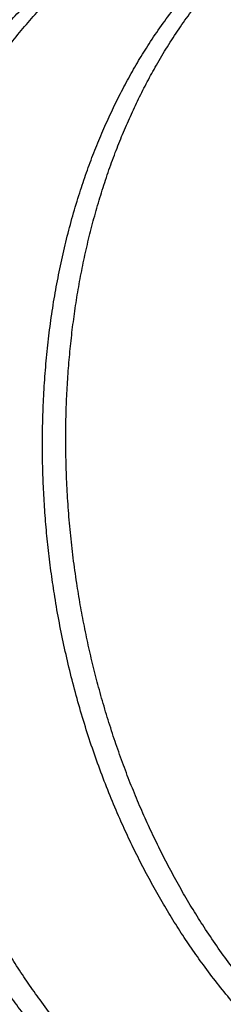
# Model space of a CAD drawing. Units: inches. Extents: x -16 to 458, y -38 to 351.
# Drawn here: x 259 to 259, y 26 to 26 of the extents above; entities that cross this region are included whole.
import ezdxf

# ---------------------------------------------------------------- set-up
doc = ezdxf.new("R2010")
doc.units = ezdxf.units.IN
doc.header["$LTSCALE"] = 0.08
doc.header["$MEASUREMENT"] = 0
doc.layers.add('TEXT', color=7, linetype='Continuous', lineweight=15)
doc.styles.add('ROMAND', font='romand.shx', dxfattribs={"oblique": 15})
doc.dimstyles.new('ROMAND-18', dxfattribs={"dimscale": 18, "dimtxt": 0.125, "dimasz": 0.125, "dimexe": 0.0625, "dimexo": 0.0625, "dimgap": 0.0625, "dimtad": 0, "dimtih": 1, "dimtoh": 1, "dimdec": 3, "dimzin": 0, "dimdsep": 46, "dimlunit": 4, "dimtxsty": 'ROMAND', "dimcen": 0, "dimadec": 0, "dimazin": 0, "dimtfac": 1, "dimtdec": 3, "dimtofl": 0, "dimtmove": 0, "dimatfit": 3, "dimfxl": 0, "dimtolj": 1, "dimtzin": 0, "dimarcsym": 0})

# ---------------------------------------------------------------- blocks, each defined once
blk = doc.blocks.new('*D49')
at = {"layer": 'DEFPOINTS', "color": 0}
for p in [(250.560894245006, 23.15656003392981), (250.201573825367, 22.23206533022112)]:
    blk.add_point(p, dxfattribs=at)
at = {"layer": 'TEXT', "color": 0, "lineweight": -2}
for p, q in [((253.8633848103952, 31.65353062028952), (250.7646691306336, 23.68085198121437)), ((254.4258848103952, 31.65353062028953), (253.8633848103952, 31.65353062028952))]:
    blk.add_line(p, q, dxfattribs=at)
at = {"layer": 'TEXT', "color": 0}
blk.add_solid([(250.6772871394195, 23.71481446215232), (250.8520511218477, 23.64688950027644), (250.560894245006, 23.15656003392981)], dxfattribs=at)
at = {"layer": 'TEXT', "color": 0, "insert": (258.9868910997434, 31.65353062028954), "char_height": 0.5625, "attachment_point": 5, "style": 'ROMAND'}
blk.add_mtext('\\A1;\\A1;6{\\H0.7x;\\S1/2;}"W.x8{\\H0.7x;\\S1/2;}"W.x9"H.\\PDOOR OPENING FOR\\PWIRING ACCESS', dxfattribs=at)
blk = doc.blocks.new('*D53')
at = {"layer": 'DEFPOINTS', "color": 0}
for p in [(258.9327829760115, 25.68793659245623), (258.9327829760115, 24.17034730528903)]:
    blk.add_point(p, dxfattribs=at)
at = {"layer": 'TEXT', "color": 0, "lineweight": -2}
for p, q in [((259.4952829760115, 27.70101047701476), (258.9327829760115, 27.70101047701476)), ((258.9327829760115, 27.70101047701476), (258.9327829760115, 26.25043659245623))]:
    blk.add_line(p, q, dxfattribs=at)
at = {"layer": 'TEXT', "color": 0}
blk.add_solid([(258.8390329760115, 26.25043659245623), (259.0265329760115, 26.25043659245623), (258.9327829760115, 25.68793659245623)], dxfattribs=at)
at = {"layer": 'TEXT', "color": 0, "insert": (263.8302761714264, 27.7010104770148), "char_height": 0.5625, "attachment_point": 5, "style": 'ROMAND'}
blk.add_mtext('\\A1;(1) \\A1;{\\H0.7x;\\S1/4;}"-20x{\\H0.7x;\\S3/4;}"\\PS.S. BUTTON HEAD\\PSOCKET CAP\\PSCREWS', dxfattribs=at)

msp = doc.modelspace()

# ---------------------------------------------------------------- linework, layer by layer
at = {"color": 8}
for points, knots in [([(259.1254407504426, 25.50513498827802), (259.1253086777455, 25.50505480200345), (259.1244468523741, 25.50453155558458), (259.1228113169573, 25.50368150259369), (259.1204128829431, 25.50253630017701), (259.1178389773202, 25.50149262623146), (259.1150922666224, 25.50056408163591), (259.1122984560893, 25.49980753425812), (259.1094642271984, 25.49922398151728), (259.1065958833258, 25.49881521565192), (259.1037000404862, 25.49858180919586), (259.1008640787812, 25.49852526087029), (259.0980962516758, 25.49862815014549), (259.0954034173764, 25.49887319339253), (259.0927090788813, 25.49926160257355), (259.0900183137257, 25.4997910373364), (259.0873361370552, 25.5004586721378), (259.0846673346757, 25.50126120051123), (259.0820162660535, 25.50219518652215), (259.0793770090402, 25.50326020045407), (259.0767479496561, 25.50446003017884), (259.074122805789, 25.50579930833873), (259.0715037551624, 25.50727918804495), (259.0689458378383, 25.50886803993678), (259.0664526948552, 25.51055581266669), (259.0640273430413, 25.51233244868519), (259.0616250188814, 25.51422932717741), (259.0592499779112, 25.51624419643674), (259.0567835624266, 25.5184860549827), (259.054237127182, 25.52097296291154), (259.0516242618067, 25.52372217069487), (259.0490713252609, 25.52661000635624), (259.0465840545959, 25.52962970653257), (259.0441678591939, 25.53277394131917), (259.0418277995017, 25.53603485343289), (259.0396309280487, 25.53931110053643), (259.0375737415441, 25.54258415987696), (259.0356517690551, 25.54583730659571), (259.0338068374872, 25.54916018774735), (259.032041159035, 25.55254556978654), (259.0303562440662, 25.55598754360955), (259.0287467965041, 25.55949203532131), (259.0272141942791, 25.56306976458992), (259.025755480691, 25.56673016594713), (259.0243735270513, 25.57047061617407), (259.0230721175354, 25.57428529249174), (259.021854825428, 25.57816797537924), (259.0207465704203, 25.58203664429363), (259.0197443032956, 25.5858812278824), (259.0188444857793, 25.5896924618246), (259.0180293843802, 25.59353989936708), (259.0173007449536, 25.59741715760929), (259.0166265030846, 25.60152180122591), (259.0160249120109, 25.6058501370775), (259.0155153767168, 25.61039547627529), (259.0151271386118, 25.61494242636903), (259.0148603926497, 25.61948066420079), (259.0147147805702, 25.62400001676296), (259.0146894050195, 25.62849050500098), (259.0147802662601, 25.63281975200778), (259.0149744128655, 25.63698210962146), (259.0152591635059, 25.64097402604143), (259.0156384837061, 25.64491449725706), (259.0161114612926, 25.64881276887017), (259.0166853146758, 25.65268072060537), (259.0173620081097, 25.65652641116028), (259.0181425227699, 25.66034444981549), (259.019026933953, 25.6641271944377), (259.0200149801337, 25.66786699657049), (259.0211059865499, 25.6715562417127), (259.0222988783737, 25.67518739567694), (259.0235674905159, 25.67868499187536), (259.0249035669252, 25.6820468410364), (259.0262989666327, 25.68527180079445), (259.0277778871095, 25.68842061708359), (259.0293378570393, 25.691487903001), (259.0310616734295, 25.69462418982794), (259.0329607576194, 25.69780730031281), (259.0350457196557, 25.70101221408706), (259.0372209568214, 25.70408158063012), (259.0394806750531, 25.70700983120296), (259.041818793477, 25.70979212320308), (259.044228986038, 25.71242434204392), (259.0466366376762, 25.71483494800349), (259.049030852131, 25.71703713688894), (259.0514102623692, 25.71905122417821), (259.0538582456862, 25.72094908097898), (259.0563797194192, 25.72273272994105), (259.0589723659095, 25.72439764704772), (259.0616323047955, 25.72593887197645), (259.0643554058413, 25.72735183305293), (259.0671372086834, 25.7286323665877), (259.069972971515, 25.72977675848154), (259.0728576914718, 25.73078176426129), (259.0757861276059, 25.73164467192635), (259.0786963260868, 25.73234949867797), (259.0815806091993, 25.73290447852145), (259.0844321302839, 25.73331689921876), (259.0873027512787, 25.73360128236251), (259.0901887430854, 25.73374253100349), (259.0923903897314, 25.73378404084921), (259.0936328424921, 25.73372652203611), (259.093905797694, 25.7337138856931)], [0, 0, 0, 0, 0.001714540203279908, 0.01118803718723103, 0.02069075811472125, 0.0317150369296678, 0.04276314113964771, 0.05382669683777374, 0.06489725887752268, 0.07596634970890037, 0.08702549859127623, 0.09806628072697487, 0.1081638385228031, 0.1182326177413091, 0.1282663929237958, 0.1382590708562737, 0.1482047117855979, 0.15809754922201, 0.1679320081779596, 0.1777100543106614, 0.1875234614638735, 0.1973970933710386, 0.2073254439141212, 0.2173028096589397, 0.226749704680062, 0.2362298830522479, 0.2457381712667308, 0.2552693008651185, 0.2648179255975192, 0.2758804748358099, 0.2869507647473585, 0.298020319041902, 0.3090806648340084, 0.3201233718016231, 0.3311400908502632, 0.34212259183889, 0.3521530238258412, 0.3621418342219522, 0.3720830976158869, 0.3819710635143089, 0.3918001744380368, 0.4015767981225055, 0.411395670605576, 0.4212742959870756, 0.4312071502828124, 0.4411885136668225, 0.4512124882948945, 0.4612730177257297, 0.4707866325768737, 0.4803219522819776, 0.4898736162585474, 0.4994362078323793, 0.5090042726626085, 0.5200742266551857, 0.5311357059123991, 0.5421802748789593, 0.5531995759045274, 0.5641853670681074, 0.5751295586761345, 0.5860242480367972, 0.5959610901596103, 0.6058441422529716, 0.6156678644708292, 0.6254440488668069, 0.6352683462802541, 0.6451519231238863, 0.6550892376698991, 0.6650745538361363, 0.6751019591540096, 0.6851653843225174, 0.6952586242023541, 0.705375360079816, 0.7149298158772346, 0.724494036235479, 0.7340625611880786, 0.7436299158869508, 0.7531906295317874, 0.7642369975998968, 0.7752588185764453, 0.7862478390352992, 0.7971959546749025, 0.8080952452569843, 0.8189380074900182, 0.8297167855352396, 0.8395350785179894, 0.8493118067947507, 0.8591414885939338, 0.8690299747524949, 0.8789717059227091, 0.8889609299029267, 0.8989917197489631, 0.9090579934598468, 0.9191535350897805, 0.9292720171139547, 0.939407023854242, 0.949552075752069, 0.9591208107453265, 0.9686872054161023, 0.9782457922835703, 0.9877911308261148, 0.9973178261126411, 1, 1, 1, 1]), ([(259.1070680896126, 25.49871473042743), (259.1064112161201, 25.49857769729034), (259.1049281623299, 25.49826831121256), (259.102587625107, 25.49794585838432), (259.1000571192592, 25.49771885343583), (259.0973576599923, 25.49762486660655), (259.0944919197998, 25.49768734182968), (259.091463324295, 25.49793767984001), (259.0884322161355, 25.49836959572014), (259.0853854297762, 25.4989840274599), (259.0823301376737, 25.49978100796387), (259.0792739916346, 25.50075975120954), (259.0762367329231, 25.50191148983965), (259.0732128871199, 25.50323868504262), (259.0701989276171, 25.50474745098621), (259.0671920825819, 25.50644145462636), (259.0643694447995, 25.50821372327527), (259.0617329200302, 25.51002899183306), (259.0592823100714, 25.51185488388067), (259.0568563054808, 25.5138035257843), (259.0544593146699, 25.51587247332873), (259.0520956851896, 25.51805884310162), (259.0496311588144, 25.52049631679812), (259.0470793395878, 25.52320504016335), (259.0444565303355, 25.52620415693949), (259.0419045349443, 25.52934224567854), (259.0395172747224, 25.53249487712043), (259.0372905093778, 25.53563829093053), (259.0352187317927, 25.53875121391719), (259.0332193056884, 25.54194811399295), (259.0312951800266, 25.54522195908923), (259.0294489883553, 25.54856553890682), (259.0276829748443, 25.55197151134201), (259.0259981632148, 25.55543463219713), (259.0243136092997, 25.55912771189345), (259.0226437876894, 25.5630754148949), (259.0210007908433, 25.56729843769822), (259.0194605355781, 25.57162352930619), (259.018028517419, 25.57604163897572), (259.0167177664107, 25.58051616257455), (259.015530417412, 25.58503549444161), (259.0144679411667, 25.58958803271604), (259.0135266100672, 25.5941902258295), (259.0127384416179, 25.59866537837269), (259.0120903262015, 25.60299928115268), (259.0115689136722, 25.60718053157138), (259.0111500816338, 25.61136760589708), (259.0108342163206, 25.61555243100475), (259.0106213078906, 25.61972698676977), (259.0105109533961, 25.6238833661784), (259.0105023593895, 25.62801383458005), (259.0105986462549, 25.63230102447353), (259.0108149966737, 25.636731889905), (259.0111669117708, 25.6412905915839), (259.0116418967367, 25.64578703150475), (259.0122439016392, 25.65023531686943), (259.0129758745097, 25.65462233719314), (259.0138364099034, 25.65895004912749), (259.0148233837612, 25.66320855103047), (259.0159414879049, 25.66741274858398), (259.0171449871945, 25.67140335599684), (259.0184168894932, 25.67517980308958), (259.0197409685705, 25.67874375993889), (259.0211639220334, 25.68223255216861), (259.0226833582581, 25.68563917480801), (259.0242965020389, 25.68895690678531), (259.0260002128864, 25.69217936428094), (259.0277910120406, 25.69530054901325), (259.0297524227941, 25.69845533432345), (259.0318939660856, 25.70161987311261), (259.0342239516094, 25.7047678028732), (259.0366435269195, 25.70775721169445), (259.0391454999443, 25.71058295742633), (259.0417071596247, 25.71322513999898), (259.0443209025229, 25.71568509791599), (259.0469885477, 25.71797340564299), (259.0497408753774, 25.72011318977673), (259.0524827681608, 25.72203563200211), (259.0552016808992, 25.72375416314917), (259.057884135083, 25.72528155535102), (259.0606295716846, 25.7266788859563), (259.0634335070164, 25.72794164868228), (259.0662907887328, 25.72906752518752), (259.0691974169408, 25.73004820079259), (259.0719908728232, 25.73085592162787), (259.0738302687409, 25.73126483873219), (259.0746727701073, 25.73145213566801)], [0, 0, 0, 0, 0.00863272918504504, 0.01949051360414108, 0.03034023610322892, 0.04117556257665626, 0.05391850735494019, 0.06662257996835314, 0.07927781558660274, 0.09187448304012133, 0.1046580075228819, 0.1173610007800758, 0.1299741401812268, 0.1425761392980894, 0.155268729689271, 0.1680430024564361, 0.1808892965626963, 0.1916190685031335, 0.2023858078643639, 0.213183470552532, 0.2240059052003596, 0.2348468738229989, 0.2457000732309274, 0.2584981715028699, 0.2712940194390864, 0.2840772055883989, 0.2968373807043746, 0.3082027576229771, 0.3195344470010002, 0.3308253988851986, 0.3420687183252634, 0.3532576894351927, 0.3643857977958936, 0.3754467510303247, 0.386455017909719, 0.3990769483797037, 0.4117847527336049, 0.4245690162014225, 0.4374199594809221, 0.4503274798043801, 0.4630495665319044, 0.4758061631269523, 0.4885870503596323, 0.5013818902574132, 0.5128093211722015, 0.5242321583815325, 0.5356429988676403, 0.5470344865790456, 0.5583993409109068, 0.5697303844479059, 0.5810205697075908, 0.5922630046401366, 0.6050164314707736, 0.6176894114890567, 0.6302726937145348, 0.6428491302200879, 0.6555157968351898, 0.668035340592819, 0.6806240610211493, 0.6932725407554825, 0.7059710807320999, 0.7173434245951134, 0.728740551012771, 0.740155157438274, 0.7515798730930333, 0.7630072875916253, 0.7744299799567039, 0.785840547738459, 0.7972316359512732, 0.8101883456148077, 0.8230996360358721, 0.8359551072032678, 0.8487446341955723, 0.8614584123658826, 0.8738623170276473, 0.8861941732427112, 0.8985881221969784, 0.9110652493988991, 0.9222687295168911, 0.9335248609483291, 0.9448268798727876, 0.9561678494007134, 0.9675406840279654, 0.978938175497743, 0.9903530198415693, 0.9999999999999999, 0.9999999999999999, 0.9999999999999999, 0.9999999999999999]), ([(259.0918726073401, 25.49793427081087), (259.0914038989544, 25.49765996141824), (259.0901514178012, 25.49692695267604), (259.0880594989301, 25.49588907289984), (259.0856037603635, 25.49480732533534), (259.0831403750939, 25.49388820284839), (259.0806788971723, 25.493118362872), (259.0782250056634, 25.49249362727341), (259.0757410311713, 25.49200169729669), (259.0732312455156, 25.49164362328798), (259.0707000634113, 25.49141981382677), (259.0680007918285, 25.49132494014162), (259.0651349930551, 25.49138769217385), (259.0621064140108, 25.49163795240407), (259.0590753014665, 25.49206988900401), (259.0560285162791, 25.49268431520645), (259.0529732238588, 25.49348129721117), (259.0499170779047, 25.49446004005581), (259.0468798191707, 25.49561177879239), (259.0438559733735, 25.49693897396687), (259.0408420138691, 25.49844773991811), (259.0378351688344, 25.50014174355616), (259.035012531052, 25.50191401220565), (259.0323760062826, 25.50372928076333), (259.0299253963236, 25.50555517281096), (259.027499391733, 25.5075038147146), (259.0251024009223, 25.50957276225899), (259.0227387714418, 25.51175913203189), (259.0202742450668, 25.51419660572844), (259.0177224258402, 25.51690532909367), (259.0150996165878, 25.51990444586978), (259.0125476211965, 25.52304253460881), (259.0101603609749, 25.52619516605069), (259.0079335956302, 25.52933857986081), (259.0058618180451, 25.53245150284747), (259.0038623919407, 25.53564840292325), (259.0019382662788, 25.53892224801951), (259.0000920746077, 25.54226582783716), (258.9983260610966, 25.54567180027227), (258.996641249467, 25.54913492112744), (258.9949566955521, 25.55282800082373), (258.9932868739418, 25.55677570382522), (258.9916438770958, 25.5609987266285), (258.9901036218304, 25.56532381823644), (258.9886716036713, 25.56974192790603), (258.9873608526628, 25.57421645150482), (258.9861735036644, 25.57873578337192), (258.9851110274192, 25.58328832164631), (258.9841696963198, 25.5878905147598), (258.9833815278702, 25.59236566730301), (258.9827334124538, 25.59669957008298), (258.9822119999244, 25.60088082050166), (258.9817931678862, 25.60506789482736), (258.9814773025729, 25.60925271993504), (258.981264394143, 25.61342727570005), (258.9811540396485, 25.61758365510871), (258.9811454456419, 25.62171412351037), (258.9812417325073, 25.62600131340378), (258.9814580829261, 25.63043217883527), (258.9818099980231, 25.63499088051422), (258.982284982989, 25.63948732043502), (258.9828869878916, 25.6439356057997), (258.9836189607622, 25.64832262612344), (258.9844794961558, 25.65265033805776), (258.9854664700134, 25.65690883996074), (258.9865845741571, 25.6611130375143), (258.9877880734469, 25.66510364492714), (258.9890599757456, 25.66888009201985), (258.9903840548229, 25.67244404886913), (258.9918070082858, 25.67593284109891), (258.9933264445104, 25.67933946373831), (258.9949395882913, 25.68265719571557), (258.9966432991386, 25.68587965321122), (258.9984340982929, 25.68900083794355), (259.0003955090464, 25.69215562325376), (259.002537052338, 25.69532016204293), (259.0048670378617, 25.69846809180338), (259.0072866131717, 25.70145750062515), (259.0097885861969, 25.70428324635512), (259.0123502458758, 25.70692542893483), (259.0149639887797, 25.70938538682608), (259.017631633936, 25.71167369464842), (259.0203839616913, 25.71381347842419), (259.0231258541917, 25.71573592194995), (259.0258447678863, 25.71745444870503), (259.0285272185639, 25.71898185700832), (259.0312726683427, 25.72037912709892), (259.0340765542439, 25.72164211683268), (259.0369340211994, 25.72276714263517), (259.0398399559007, 25.72375100313858), (259.042789007416, 25.7245910518177), (259.0457261607392, 25.72527354256058), (259.0486439301571, 25.7258057448982), (259.0515355937023, 25.72619356227381), (259.054445621741, 25.72645108113853), (259.0573704042275, 25.72655829004949), (259.059351688826, 25.72658001152956), (259.0603593542147, 25.72652891804868), (259.0603858204578, 25.72652757608288)], [0, 0, 0, 0, 0.006044864163061618, 0.01615306801945264, 0.02629129424474843, 0.03645313821355375, 0.04612598625516298, 0.05580866567935725, 0.06549551028361268, 0.07518083910614937, 0.08485897655858636, 0.09452427251068792, 0.1058911965148193, 0.1172234458851315, 0.1285121318231076, 0.1397485739595808, 0.1511516957519723, 0.1624829823181346, 0.1737341177127358, 0.1849753157838145, 0.1962973228161293, 0.2076921919204718, 0.219151305287221, 0.2287224447962346, 0.2383265598748747, 0.2479582590883731, 0.2576120553122395, 0.2672823841576344, 0.276963623072037, 0.2883797449328559, 0.29979385945584, 0.3111966794490276, 0.32257897320815, 0.3327170831944872, 0.342825143320269, 0.3528968649070018, 0.3629260975414542, 0.3729068505388093, 0.3828333129261681, 0.3926998717959274, 0.4025194335387133, 0.4137784107165983, 0.4251139888630507, 0.4365177698427125, 0.4479810303512577, 0.4594947585476289, 0.4708430768148616, 0.4822221784723043, 0.49362294779266, 0.5050361631281729, 0.5152296263371025, 0.5254189918824435, 0.5355976561461302, 0.5457590574048258, 0.5558967012348798, 0.5660041852594568, 0.576075223004053, 0.5861036666427181, 0.5974799408162629, 0.6087844550616035, 0.620008957346452, 0.6312273531324107, 0.6425262357144728, 0.6536938821992858, 0.6649232354537975, 0.6762058950281353, 0.6875332091920966, 0.697677533811632, 0.707843964892442, 0.7180259884382769, 0.7282170295889667, 0.7384104781543693, 0.7485997144961677, 0.7587781355029223, 0.7689391804020631, 0.7804967863284402, 0.7920138775161549, 0.803481176977902, 0.8148896531111471, 0.8262305600036876, 0.8372950544433909, 0.8482952804402412, 0.8593508942191163, 0.8704807044130527, 0.8804743996929723, 0.8905150608421686, 0.9005966544175019, 0.9107129925952197, 0.920857754984823, 0.9310245116983481, 0.9412067474713839, 0.9513978866133773, 0.9610848335704798, 0.9707681698674452, 0.98044222697542, 0.9901013691832466, 0.9997400133276507, 1, 1, 1, 1]), ([(259.0735163040562, 25.49151897404386), (259.0733226621799, 25.49147259042808), (259.0721614581238, 25.49119444375926), (259.0699946002032, 25.49086549440847), (259.0670211095193, 25.49054284940875), (259.0641261389221, 25.49042722214772), (259.0613237954497, 25.49047520994208), (259.0586207015467, 25.49066934079688), (259.0559142972718, 25.49100857877411), (259.053209683299, 25.4914910630306), (259.0505119952575, 25.49211401322194), (259.0478261387336, 25.49287426158617), (259.0451572050656, 25.49376822508976), (259.0423784528735, 25.49484209482478), (259.0394860122233, 25.49612219552743), (259.0364788330297, 25.49763825169435), (259.0334791783463, 25.49933874841415), (259.0304949297674, 25.50122282092995), (259.0275513960909, 25.50327624167307), (259.0246555269475, 25.50549258812246), (259.0218138757698, 25.50786472947342), (259.0190162869532, 25.5104015381316), (259.016367938047, 25.51300143126502), (259.0138683970717, 25.51564000980637), (259.011515717842, 25.51829472739656), (259.0092183639605, 25.52106168619142), (259.0069805859581, 25.52393521426313), (259.0048063885518, 25.52690925537403), (259.0026995005404, 25.52997741488692), (259.0006633509512, 25.53313301511863), (258.9986099280105, 25.53651940309064), (258.9965545025138, 25.54014268123844), (258.9945137025368, 25.54400675208243), (258.9925780389103, 25.54794715059489), (258.9907409931299, 25.55197143553391), (258.9890156001908, 25.55606789719979), (258.987396504445, 25.5602449211302), (258.9858863607307, 25.56449520538187), (258.9844807089861, 25.56883506500392), (258.98323093863, 25.57309670161519), (258.9821273103897, 25.57726284752454), (258.9811594270002, 25.58131867259717), (258.9802875356301, 25.58541609539194), (258.979513760244, 25.58954739908479), (258.9788398589995, 25.59370468814384), (258.9782672073621, 25.59787995258038), (258.977796790108, 25.60206511030166), (258.9774352652943, 25.60618293296555), (258.9771769628562, 25.61022559165153), (258.9770159580953, 25.61418631380597), (258.9769473277067, 25.61812781289536), (258.9769702675066, 25.62204350526391), (258.9770836923533, 25.62592700108272), (258.9772980987736, 25.62999898127574), (258.9776311256229, 25.63424544255269), (258.9781006236841, 25.63865981397273), (258.9786928132174, 25.64302797346748), (258.9793886376332, 25.64720678333662), (258.9801737128124, 25.65120264763247), (258.9810337507351, 25.65501267204252), (258.9819984460601, 25.65878143905638), (258.9830672463514, 25.66250122728966), (258.9842391645726, 25.66616437434664), (258.9855128112881, 25.66976334482079), (258.9868863869701, 25.67329077165278), (258.9883333081979, 25.67668234974229), (258.9898455989392, 25.67993621399781), (258.9914154026952, 25.68305148716016), (258.9930657808274, 25.68607851316367), (258.9947936378404, 25.68901226854904), (258.9965956296971, 25.69184808346697), (258.9985790704976, 25.69474354712461), (259.0007550633693, 25.69767212789518), (259.0031335641688, 25.70060415919071), (259.0055914388021, 25.70337825529574), (259.0081385774022, 25.70600797781876), (259.0107711021895, 25.70848780290849), (259.0134943379155, 25.71082139511143), (259.0163058759498, 25.71300033698066), (259.0192130755474, 25.71502749897662), (259.0222129183814, 25.71689669564811), (259.0252994412337, 25.71860054398599), (259.028287429126, 25.72004613601226), (259.0311574598997, 25.72126092351692), (259.0338927678867, 25.72227490387218), (259.0366712666183, 25.72315424861747), (259.0390824115248, 25.72381619567287), (259.0405778844061, 25.72413101575008), (259.0411233770418, 25.7242458503525)], [0, 0, 0, 0, 0.002561346737861433, 0.01535951974437263, 0.02814985538887427, 0.04092196926190558, 0.05230200633584167, 0.06365207098548753, 0.07496504273446292, 0.08623394301928371, 0.0974519600363778, 0.1086124720292496, 0.11970906883216, 0.1307355715159323, 0.1433153545519636, 0.1559851691502245, 0.1687357790896183, 0.1815575662919566, 0.1944405700041912, 0.207143210984762, 0.2198850477122771, 0.2326559327103079, 0.2454455769233018, 0.2568724517490252, 0.2682985875472989, 0.2797165683157708, 0.2911190100232314, 0.3024985893649308, 0.3138480719222053, 0.3251603394567306, 0.3364284160854535, 0.3492153028376433, 0.3619260854642633, 0.3745513350625983, 0.3871074931932488, 0.3997340992139227, 0.4122184336584304, 0.4247762059550396, 0.4373981429530724, 0.4500746711573717, 0.461431276199586, 0.4728164210637872, 0.484222849743582, 0.4956432233773282, 0.5070701485600194, 0.5184962061908766, 0.5299139805743287, 0.5413160884873761, 0.552130410051901, 0.5629177607261864, 0.5736720249833934, 0.5843872017018787, 0.5950574235265381, 0.6056769750975721, 0.6181200701759826, 0.6304763429631033, 0.6428288207707723, 0.6552684382933516, 0.6664419484317456, 0.6776715475439474, 0.68895057084831, 0.7002721684146546, 0.7116293288056016, 0.7230149042343752, 0.7344216370231453, 0.7458421871229737, 0.7567012929432884, 0.7675598323182947, 0.778411439888343, 0.7892497748422596, 0.8000685432390903, 0.810861519914238, 0.8235401300689542, 0.8361645575930344, 0.848725217238095, 0.8612128224397684, 0.8738706509980897, 0.8864545040796039, 0.8991041123619868, 0.911839949908606, 0.9246525388279271, 0.9375320336736601, 0.9504682629843826, 0.9612608602915469, 0.972079330438802, 0.9829174493069428, 0.9937689237166366, 0.9999999999999999, 0.9999999999999999, 0.9999999999999999, 0.9999999999999999]), ([(259.0583390161154, 25.49072865687564), (259.0582978333385, 25.49070341555005), (259.0575194281862, 25.49022632344111), (259.0559602645555, 25.48941111133308), (259.0536590427257, 25.48829427047503), (259.051307695708, 25.48731689688879), (259.0489163908259, 25.48646385819318), (259.0463426388449, 25.48569904891435), (259.0435841199773, 25.48505189768124), (259.0406398866199, 25.48455571890022), (259.0376636050609, 25.48424584048808), (259.0347693642995, 25.48412687466365), (259.0319668463565, 25.4841756605578), (259.0292637972265, 25.4843695866033), (259.0265573810121, 25.48470887919526), (259.0238527702201, 25.48519134890189), (259.021155081332, 25.4858143029658), (259.0184692250332, 25.48657455030034), (259.0158002913054, 25.48746851407714), (259.0130215391297, 25.48854238373739), (259.0101290984746, 25.48982248446273), (259.0071219192822, 25.49133854062328), (259.0041222645985, 25.49303903734484), (259.0011380160198, 25.49492310986013), (258.9981944823433, 25.49697653060338), (258.9952986131998, 25.49919287705274), (258.9924569620221, 25.50156501840372), (258.9896593732057, 25.50410182706189), (258.9870110242994, 25.50670172019532), (258.984511483324, 25.50934029873668), (258.9821588040942, 25.5119950163269), (258.9798614502128, 25.51476197512169), (258.9776236722105, 25.51763550319341), (258.9754494748042, 25.52060954430434), (258.9733425867929, 25.52367770381722), (258.9713064372037, 25.52683330404896), (258.969253014263, 25.53021969202093), (258.9671975887662, 25.53384297016876), (258.9651567887891, 25.53770704101273), (258.9632211251626, 25.54164743952521), (258.9613840793823, 25.54567172446421), (258.9596586864432, 25.54976818613009), (258.9580395906974, 25.55394521006051), (258.9565294469831, 25.55819549431218), (258.9551237952385, 25.56253535393424), (258.9538740248824, 25.56679699054551), (258.9527703966421, 25.5709631364548), (258.9518025132523, 25.57501896152743), (258.9509306218823, 25.57911638432227), (258.9501568464964, 25.58324768801508), (258.9494829452519, 25.58740497707412), (258.9489102936144, 25.59158024151066), (258.9484398763603, 25.59576539923194), (258.9480783515467, 25.5998832218958), (258.9478200491087, 25.60392588058183), (258.9476590443476, 25.60788660273624), (258.9475904139592, 25.61182810182567), (258.9476133537589, 25.61574379419421), (258.9477267786056, 25.61962729001306), (258.947941185026, 25.62369927020598), (258.9482742118753, 25.627945731483), (258.9487437099365, 25.632360102903), (258.9493358994698, 25.63672826239776), (258.9500317238854, 25.64090707226693), (258.9508167990648, 25.64490293656274), (258.9516768369874, 25.64871296097281), (258.9526415323124, 25.65248172798669), (258.9537103326038, 25.65620151621994), (258.9548822508249, 25.65986466327697), (258.9561558975404, 25.66346363375107), (258.9575294732226, 25.66699106058311), (258.9589763944503, 25.67038263867257), (258.9604886851916, 25.67363650292813), (258.9620584889475, 25.67675177609045), (258.9637088670798, 25.67977880209396), (258.9654367240927, 25.68271255747936), (258.9672387159493, 25.68554837239726), (258.9692221567499, 25.68844383605497), (258.9713981496217, 25.69137241682528), (258.973776650421, 25.69430444812168), (258.976234525055, 25.69707854422362), (258.9787816636526, 25.69970826675813), (258.9814141884492, 25.70218809180458), (258.9841374241403, 25.70452168416868), (258.9869489623053, 25.70670062543275), (258.9898561614108, 25.70872778970929), (258.9928560060983, 25.71059697779328), (258.9959425219795, 25.71230085842797), (258.9989305345792, 25.71374633598555), (259.0018004875244, 25.71496148406842), (259.0045360750232, 25.71597416945067), (259.0073135261317, 25.71685836781368), (259.0101281976513, 25.71761187418627), (259.0129752629604, 25.71823331885036), (259.0160207823536, 25.7187492739609), (259.0192641434509, 25.7191346784706), (259.0227042426902, 25.71933725726833), (259.0252344769767, 25.71939368734963), (259.0266200685155, 25.71932582074496), (259.0268485988726, 25.71931462727348)], [0, 0, 0, 0, 0.0005354846067156081, 0.01012131790353808, 0.01973769262869204, 0.02937917225259557, 0.03904023282387301, 0.04871528171854458, 0.0601280856049029, 0.071543195667819, 0.08295131533062901, 0.09434318239810617, 0.1044934105324622, 0.1146169052790174, 0.12470731565146, 0.1347584172402423, 0.1447641343744493, 0.1547185608923836, 0.1646159793570802, 0.1744508785790444, 0.185671199467881, 0.196971822458546, 0.2083445094626554, 0.2197806818009663, 0.2312714551512949, 0.242601357068479, 0.2539662189573042, 0.2653569899508826, 0.2767644929032639, 0.2869564971639061, 0.2971478422617386, 0.3073319136211471, 0.3175021251826275, 0.327651945050596, 0.3377749206098826, 0.3478647028703711, 0.357915069813278, 0.3693201132959711, 0.3806572770141715, 0.3919181510204425, 0.4031174000816822, 0.4143794839255044, 0.4255146710865005, 0.4367153598752755, 0.4479732792647411, 0.4592798903407218, 0.4694092186778204, 0.4795640026177609, 0.48973777029057, 0.4999239759249612, 0.5101160251006337, 0.5203073004783848, 0.5304911877562284, 0.540661101595529, 0.5503067495213708, 0.5599283412260299, 0.5695204220706355, 0.5790776394580607, 0.5885947601019408, 0.5980666862855056, 0.6091650907039426, 0.6201860554745109, 0.6312036353784967, 0.6422989380508842, 0.6522649580409238, 0.6622810056254494, 0.6723411362672209, 0.6824392402889523, 0.6925690639597913, 0.7027242319343893, 0.7128982708519629, 0.7230846338822378, 0.7327702263539664, 0.7424553135945549, 0.7521342181310582, 0.7618012843861216, 0.771450898587476, 0.7810775083067396, 0.792385976342549, 0.8036461171138424, 0.8148493812233562, 0.8259874856798924, 0.8372774179286009, 0.8485013690244306, 0.859783969339547, 0.871143480362262, 0.8825714484504054, 0.8940590921276713, 0.9055973391341691, 0.9152236104826915, 0.924872958665472, 0.9345398321865481, 0.9442186179529659, 0.953903660807567, 0.9635892834347559, 0.9749972875565008, 0.986388947758796, 0.9977550825461061, 1, 1, 1, 1]), ([(259.0399675857703, 25.48431005168371), (259.0398967855443, 25.4842929511533), (259.0389624411604, 25.48406727695039), (259.0371349218133, 25.48377134471186), (259.0344877832982, 25.48343428437602), (259.0318154277847, 25.48326177138484), (259.0291274953418, 25.48323350050772), (259.0264280648443, 25.48335400819526), (259.0237226994151, 25.48362048125561), (259.0208907888493, 25.48405046542974), (259.0179376377862, 25.48466552162915), (259.0148703048259, 25.4854871756636), (259.0118235969255, 25.48648380643099), (259.0087943991326, 25.48765263218957), (259.0057969346306, 25.4889887337926), (259.0028258898745, 25.49049449685179), (258.9998800846381, 25.49216918880881), (258.9969492561328, 25.494020935637), (258.9941450347474, 25.4959751874236), (258.9914703963016, 25.49800882659887), (258.9889267312046, 25.50009986269308), (258.9864168630864, 25.50232306476065), (258.9839458229876, 25.50467488333815), (258.9815185302888, 25.50715124544369), (258.9791397505782, 25.50974758414055), (258.9768140698649, 25.51245886101157), (258.9745833318344, 25.51523300617382), (258.9724482081687, 25.5180581793099), (258.9704087059117, 25.52092306412664), (258.9684312600917, 25.52387057054612), (258.9665187178365, 25.52689487660118), (258.9646736594517, 25.52998998103427), (258.9627936160304, 25.53333624866608), (258.960895530823, 25.53694125257375), (258.9589970773295, 25.54081300720959), (258.9571937491093, 25.54476567422945), (258.9555494620987, 25.54866622271036), (258.9540489296682, 25.55251342194178), (258.952684196624, 25.55629310399082), (258.9514018146105, 25.56014585213641), (258.9502053352472, 25.56406526176458), (258.9490980243682, 25.56804455584365), (258.9480828531747, 25.5720766373521), (258.9471624706295, 25.57615412041236), (258.946352835628, 25.58020113910562), (258.945650193462, 25.58420833708355), (258.9450503676794, 25.58816721979391), (258.9445423784491, 25.59213943110021), (258.9441269433122, 25.59611802761334), (258.9438044561572, 25.600096078207), (258.9435613870568, 25.60430195370331), (258.9434176693949, 25.60872635441118), (258.9433941285498, 25.61335639430254), (258.9434968900337, 25.61794507862437), (258.9437252634951, 25.62251271427987), (258.944079764325, 25.62704836173283), (258.9445601421299, 25.63155269354731), (258.9451685649187, 25.63600921274531), (258.945912015676, 25.64043123788135), (258.9467918921168, 25.64481887241713), (258.9478087475688, 25.64916060153967), (258.9488969632388, 25.65320295192344), (258.9500304862487, 25.65694913045125), (258.9511852755197, 25.66040531586672), (258.9524313311385, 25.66380086416769), (258.9537669823883, 25.66712952997032), (258.9551902382511, 25.67038525919371), (258.9567885221549, 25.67375120153411), (258.9585772212826, 25.67720314844787), (258.9605711377831, 25.6807130387385), (258.9626698238038, 25.68408931363528), (258.9647894481521, 25.68720979807059), (258.9669123416826, 25.69008534904341), (258.9690226137109, 25.69272829345601), (258.9711974415794, 25.695246150913), (258.9734318248412, 25.69763590203768), (258.9757206977085, 25.69989507108344), (258.9780615352184, 25.70202429356249), (258.9804606385927, 25.70403063943673), (258.9830467133876, 25.70600954618121), (258.9858351105589, 25.70794132205732), (258.9888335443298, 25.7097971430746), (258.9919179019811, 25.7114880979594), (258.9950818388414, 25.71300711880438), (258.9982986228351, 25.71434225306135), (259.0015610868882, 25.71548535720057), (259.0046456874539, 25.71640008424362), (259.0066672576905, 25.71684780481501), (259.0075722784957, 25.71704824129979)], [0, 0, 0, 0, 0.0009369127037569183, 0.01236435494692126, 0.0237874924738812, 0.0351989210320478, 0.04659128221425476, 0.05795729196229174, 0.06928976834349006, 0.08058165833766623, 0.09339998316599697, 0.1061466218894095, 0.1188119753574879, 0.1313870955245452, 0.1439717762702277, 0.1564189892589332, 0.1689438285754815, 0.1815371733741697, 0.1941895845625402, 0.2055285316117426, 0.2168997459695603, 0.2282960255902147, 0.2397100711675092, 0.2511345140600582, 0.2625619448953119, 0.273984942574544, 0.2853961033935783, 0.2962225449484065, 0.3070253997545295, 0.3177984982921577, 0.3285357744368554, 0.3392312853780703, 0.3498792304844528, 0.3623596439684941, 0.3747572463736897, 0.387088806051851, 0.3994890453761112, 0.410630851985092, 0.4218321293558996, 0.4330863176619758, 0.4443866603095822, 0.4557262267147196, 0.4670979366985036, 0.4784945862983454, 0.4899088747675019, 0.5007655940046641, 0.511625228693702, 0.5224814095805661, 0.5333277796523807, 0.5441580166033932, 0.5549658549923615, 0.5676662645060944, 0.5803170272785022, 0.5929084333250985, 0.6054310526339906, 0.6181288421285425, 0.6307362260062803, 0.6433436098840221, 0.6560413993785739, 0.6688202962577314, 0.6816706172488154, 0.6945823336740825, 0.7053581843887332, 0.7161632734663941, 0.7269914235883674, 0.7378363766499445, 0.7486918153503076, 0.7595513853055239, 0.7723465646796234, 0.7851282280105472, 0.7978860334404619, 0.8106097557670829, 0.8219333708049044, 0.833214772059885, 0.8444471006181157, 0.855623681526528, 0.8667380458209223, 0.8777839506945824, 0.8887960945644575, 0.8998744710417531, 0.9125873487408253, 0.9253760804127321, 0.9382308651630247, 0.9511415813495623, 0.9640978317277925, 0.9768567943923305, 0.9896392011549738, 1, 1, 1, 1]), ([(259.0247791140802, 25.48354059296188), (259.0245457444063, 25.48339875480296), (259.0234411329276, 25.48272739054251), (259.0214006065924, 25.48169974459814), (259.0186590096581, 25.48046364713921), (259.0158530884875, 25.47941794631203), (259.0130976831824, 25.47857993270737), (259.0104031453831, 25.47793482302561), (259.0077801772046, 25.47746177928054), (259.0051302890515, 25.47713721050447), (259.0024586692377, 25.47696135524136), (258.9997705401411, 25.4769339777584), (258.9970711621547, 25.47705424688939), (258.9943657827324, 25.47732078351978), (258.991533876006, 25.47775075025123), (258.9885807237848, 25.47836581171183), (258.9855133911456, 25.47918746428797), (258.9824666831601, 25.48018409544239), (258.9794374853898, 25.4813529210982), (258.9764400208817, 25.48268902272863), (258.9734689761273, 25.48419478578052), (258.9705231708903, 25.48586947773949), (258.9675923423851, 25.48772122456719), (258.9647881209997, 25.4896754763539), (258.962113482554, 25.49170911552915), (258.9595698174569, 25.49380015162341), (258.9570599493388, 25.49602335369095), (258.9545889092398, 25.49837517226843), (258.9521616165412, 25.50085153437397), (258.9497828368306, 25.50344787307086), (258.9474571561173, 25.50615914994183), (258.9452264180867, 25.50893329510409), (258.9430912944209, 25.5117584682402), (258.941051792164, 25.51462335305693), (258.9390743463441, 25.51757085947643), (258.9371618040889, 25.52059516553147), (258.9353167457042, 25.52369026996455), (258.9334367022827, 25.52703653759637), (258.9315386170754, 25.53064154150405), (258.9296401635818, 25.53451329613986), (258.9278368353619, 25.53846596315974), (258.926192548351, 25.54236651164064), (258.9246920159206, 25.54621371087206), (258.9233272828764, 25.54999339292109), (258.9220449008631, 25.55384614106671), (258.9208484214995, 25.55776555069487), (258.9197411106206, 25.56174484477393), (258.9187259394271, 25.56577692628239), (258.917805556882, 25.56985440934267), (258.9169959218802, 25.57390142803593), (258.9162932797144, 25.57790862601384), (258.9156934539316, 25.58186750872418), (258.9151854647014, 25.58583972003053), (258.9147700295646, 25.58981831654362), (258.9144475424096, 25.59379636713727), (258.9142044733091, 25.5980022426336), (258.9140607556473, 25.60242664334147), (258.9140372148022, 25.60705668323283), (258.9141399762861, 25.61164536755467), (258.9143683497473, 25.6162130032102), (258.9147228505773, 25.62074865066314), (258.9152032283823, 25.62525298247764), (258.9158116511711, 25.6297095016756), (258.9165551019283, 25.63413152681164), (258.9174349783692, 25.63851916134744), (258.9184518338211, 25.64286089046994), (258.919540049491, 25.64690324085374), (258.9206735725011, 25.65064941938153), (258.9218283617719, 25.65410560479702), (258.9230744173908, 25.65750115309799), (258.9244100686406, 25.66082981890066), (258.9258333245036, 25.66408554812399), (258.9274316084072, 25.66745149046441), (258.929220307535, 25.67090343737815), (258.9312142240354, 25.67441332766881), (258.9333129100563, 25.67778960256553), (258.9354325344044, 25.6809100870009), (258.937555427935, 25.68378563797359), (258.9396656999633, 25.68642858238668), (258.9418405278321, 25.68894643984186), (258.9440749110924, 25.69133619097327), (258.9463637839652, 25.69359535999416), (258.948704621455, 25.69572458256514), (258.9511037249039, 25.69773092809707), (258.9536897994051, 25.69970983618908), (258.9564781978349, 25.70164160628917), (258.9594766267459, 25.7034974496137), (258.9625610026521, 25.70518832070834), (258.9657248709533, 25.70670765624154), (258.9689419105975, 25.70804161705191), (258.9722034333528, 25.70918904178874), (258.9755007251414, 25.71014969482976), (258.9788455683547, 25.71092755117156), (258.9821092745165, 25.71149856092089), (258.9852796907777, 25.71188635749041), (258.9883476982281, 25.71210371673443), (258.9910188447024, 25.71218428029332), (258.9926711133172, 25.71213182432263), (258.9932908544685, 25.71211214887557)], [0, 0, 0, 0, 0.003029786490373531, 0.01434092477074434, 0.02569116781761389, 0.03707153756999966, 0.04847290964481416, 0.05866307498109655, 0.06885602007962136, 0.07904512549687692, 0.08922378685556451, 0.09938544067116462, 0.1095235897762576, 0.1196318280964277, 0.1297038645434347, 0.1411374363305412, 0.1525070662034196, 0.1638041919999431, 0.1750208323244078, 0.1862460004060872, 0.1973485512590055, 0.2085203425317017, 0.2197532386958985, 0.2310388203564985, 0.241152830323754, 0.2512956217889329, 0.2614607707373122, 0.2716417664007133, 0.2818320361659918, 0.2920249710889931, 0.3022139517661554, 0.312392374309348, 0.3220492443273751, 0.3316850756536733, 0.3412943652565789, 0.3508717023300672, 0.3604117860605001, 0.3699094424539406, 0.3810416071801126, 0.3920999068398714, 0.4030992983138357, 0.4141599500284711, 0.4240981164743927, 0.4340893291048733, 0.4441277367459981, 0.4542073127132686, 0.464321875127949, 0.4744651086770307, 0.4846305876360514, 0.4948117999519074, 0.5044956767792603, 0.5141821541046313, 0.5238655507392241, 0.5335401964130118, 0.5432004518137092, 0.5528407283505151, 0.5641691231170428, 0.5754532344386949, 0.5866844012925866, 0.5978542123832195, 0.609180270169074, 0.6204256887822092, 0.6316711073953479, 0.6429971651812023, 0.6543955683879109, 0.6658576798187423, 0.6773745541857245, 0.6869862986502425, 0.6966241228815703, 0.7062825168916456, 0.7159558986336411, 0.7256386332595273, 0.7353250528442179, 0.7467379795613918, 0.7581388503623679, 0.7695184406116706, 0.7808676297271704, 0.7909679639875677, 0.8010306447852091, 0.8110495541689886, 0.8210187382755032, 0.8309324269774113, 0.8407850518732488, 0.8506075629386481, 0.860489151557607, 0.8718286675817125, 0.883235843136635, 0.8947019361104555, 0.9062179182936717, 0.9177745156474705, 0.9291551381162962, 0.9405566720366775, 0.9519698895211827, 0.963385505290874, 0.973572608170971, 0.9837476141676045, 0.9939039740781873, 1, 1, 1, 1])]:
    msp.add_open_spline(points, degree=3, knots=knots, dxfattribs=at)

# ---------------------------------------------------------------- dimensions: what is measured, and where the dimension line sits
at = {"layer": 'TEXT'}
for p1, p2, text, picture, middle in [((250.201573825367, 22.23206533022112), (250.560894245006, 23.15656003392981), '\\A1;6{\\H0.7x;\\S1/2;}"W.x8{\\H0.7x;\\S1/2;}"W.x9"H.\\PDOOR OPENING FOR\\PWIRING ACCESS', '*D49', (258.9868910997434, 31.65353062028954)), ((258.9327829760115, 24.17034730528903), (258.9327829760115, 25.68793659245623), '(1) \\A1;{\\H0.7x;\\S1/4;}"-20x{\\H0.7x;\\S3/4;}"\\PS.S. BUTTON HEAD\\PSOCKET CAP\\PSCREWS', '*D53', (263.8302761714264, 27.7010104770148))]:
    dim = msp.add_diameter_dim_2p(p1=p1, p2=p2, text=text, dimstyle='ROMAND-18', override={"dimscale": 4.5}, dxfattribs=at)
    dim.commit()
    dim.dimension.update_dxf_attribs({"geometry": picture, "text_midpoint": middle, "dimtype": 163})

doc.saveas('drawing.dxf')
